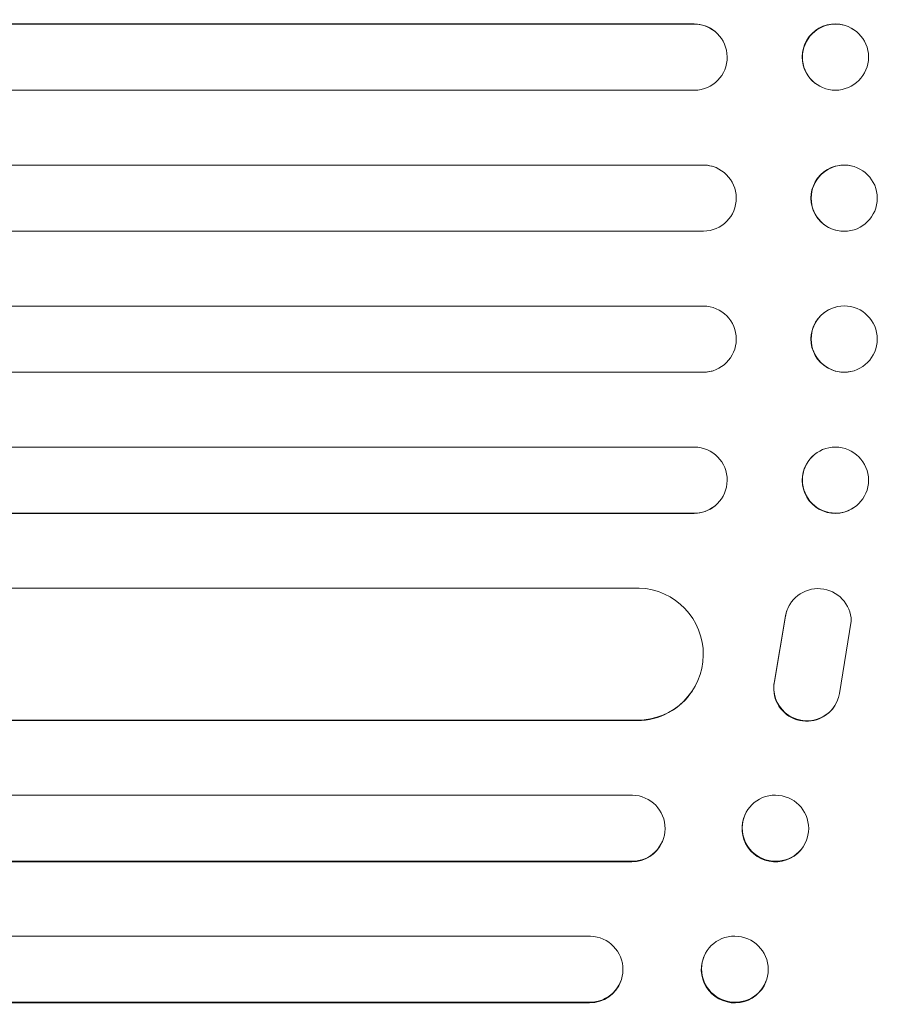
# Model space of a CAD drawing. Units: millimetres. Extents: x -3900 to 5019, y -4134 to 3022.
# Drawn here: x 2800 to 2994, y 375 to 599 of the extents above; entities that cross this region are included whole.
import ezdxf

# ---------------------------------------------------------------- set-up
doc = ezdxf.new("R2010")
doc.units = ezdxf.units.MM
doc.header["$LTSCALE"] = 20
doc.layers.add('2d', color=230, linetype='Continuous')

msp = doc.modelspace()

# ---------------------------------------------------------------- linework, layer by layer
at = {"layer": '2d', "lineweight": 0}
for p, q in [((1293.39, 597.68), (2952.64, 597.68)), ((1294, 597.64), (2952.69, 597.64)), ((2952.69, 597.64), (2952.64, 597.68)), ((2952.69, 597.63), (2952.69, 597.64)), ((2957.44, 595.94), (2957.49, 595.89)), ((2989.33, 596.09), (2989.38, 596.04)), ((2980.06, 584.27), (2980.11, 584.23)), ((1293.49, 582.64), (2952.79, 582.64)), ((1292.67, 565.65), (2954.69, 565.65)), ((1293.29, 565.64), (2954.74, 565.64)), ((2954.74, 565.64), (2954.69, 565.65)), ((2954.74, 565.64), (2954.74, 565.64)), ((2988.58, 565.41), (2988.64, 565.39)), ((2956.7, 565.38), (2956.75, 565.36)), ((1293.09, 550.64), (2954.8, 550.64)), ((2984.78, 550.87), (2984.84, 550.85)), ((1293.09, 533.64), (2954.8, 533.64)), ((2984.84, 533.42), (2984.78, 533.41)), ((1292.67, 518.62), (2954.69, 518.62)), ((1293.29, 518.64), (2954.74, 518.64)), ((2954.74, 518.64), (2954.69, 518.62)), ((2954.74, 518.64), (2954.74, 518.64)), ((2956.75, 518.91), (2956.7, 518.9)), ((2988.64, 518.88), (2988.58, 518.87)), ((1293.49, 501.64), (2952.79, 501.64)), ((2980.11, 500.04), (2980.06, 500)), ((2957.49, 488.38), (2957.44, 488.33)), ((2989.38, 488.23), (2989.33, 488.19)), ((1293.39, 486.59), (2952.64, 486.59)), ((1294, 486.64), (2952.69, 486.64)), ((2952.69, 486.64), (2952.64, 486.59)), ((2952.69, 486.64), (2952.69, 486.64)), ((1300.16, 469.64), (2940.18, 469.64)), ((2974.47, 466.02), (2974.52, 466.1)), ((2970.89, 448.45), (2973.39, 463.23)), ((2970.94, 448.53), (2973.44, 463.31)), ((2988.33, 462.14), (2985.67, 445.74)), ((2952.33, 446.4), (2952.28, 446.32)), ((2984.53, 442.83), (2984.58, 442.91)), ((1301.42, 439.56), (2939.75, 439.56)), ((1302.03, 439.64), (2939.81, 439.64)), ((2939.81, 439.64), (2939.75, 439.56)), ((2939.81, 439.64), (2939.81, 439.64)), ((1297.02, 422.64), (2938.71, 422.64)), ((2964.32, 418.4), (2964.27, 418.28)), ((2945.43, 412.04), (2945.38, 411.93)), ((2977.94, 411.87), (2977.88, 411.76)), ((1297.65, 407.52), (2938.54, 407.52)), ((1298.26, 407.64), (2938.59, 407.64)), ((2938.59, 407.64), (2938.54, 407.52)), ((2938.59, 407.64), (2938.59, 407.64)), ((1299.47, 390.64), (2929.14, 390.64)), ((2954.84, 385.84), (2954.79, 385.69)), ((2936.1, 380.59), (2936.04, 380.44)), ((2969.01, 380.43), (2968.95, 380.29)), ((1300.4, 375.49), (2928.96, 375.49)), ((1301.01, 375.64), (2929.02, 375.64)), ((2928.96, 375.49), (2929.02, 375.64)), ((2929.02, 375.64), (2929.02, 375.64))]:
    msp.add_line(p, q, dxfattribs=at)
at = {"layer": '2d', "lineweight": 0, "extrusion": (0, 0, -1)}
for centre, major_axis, ratio, start_param, end_param in [((2952.62, 590.18), (4.82, 5.76), 0.997675, -0.695051, 0), ((2984.69, 590.18), (-4.63, -5.91), 0.99749, 0, 3.141593), ((2954.68, 558.15), (2.01, 7.23), 0.998523, -0.271026, 0), ((2986.68, 558.14), (-1.9, -7.27), 0.998339, 0, 3.141593), ((2954.74, 526.14), (-2.01, 7.23), 0.998523, 0.281183, 3.412798), ((2986.74, 526.15), (-1.9, 7.27), 0.998339, 0.2561502899780978, 6.539335597157684), ((2952.68, 494.14), (4.82, -5.76), 0.997675, -2.429065, 0.695231), ((2984.75, 494.14), (4.63, -5.91), 0.99749, -2.474956, 3.808229), ((2939.74, 454.64), (12.59, -8.24), 0.995453, -2.119379, 0.98911), ((2980.83, 462.03), (-6.31, 4.06), 0.995602, -0.402714, 2.553699), ((2980.78, 461.95), (-6.31, 4.06), 0.995602, -0.402714, 0), ((2978.22, 446.89), (6.31, -4.06), 0.995602, 0, 2.777532), ((2978.27, 446.97), (6.31, -4.06), 0.995602, -0.409315, 2.777532), ((2938.54, 415.14), (6.89, -3.1), 0.991927, -1.967917, 1.145376), ((2971.13, 415.14), (6.81, -3.26), 0.99174, -2.014471507425362, 4.268713799754225), ((2961.93, 383.14), (7.08, -2.7), 0.987914, -1.931315, 4.35187), ((2928.91, 382.99), (7.14, -2.55), 0.988103, 0, 1.223375)]:
    msp.add_ellipse(centre, major_axis=major_axis, ratio=ratio, start_param=start_param, end_param=end_param, dxfattribs=at)
at = {"layer": '2d', "lineweight": 0}
for centre, major_axis, ratio, start_param, end_param in [((2952.68, 590.13), (4.82, 5.76), 0.997675, -2.429065, 0.695231), ((2984.75, 590.14), (4.63, 5.91), 0.99749, -2.474956, 3.808229), ((2954.74, 558.14), (-2.01, -7.23), 0.998523, 0.281183, 3.412798), ((2986.74, 558.12), (-1.9, -7.27), 0.998339, 0.2561502899781349, 6.539335597157721), ((2986.68, 526.14), (-1.9, 7.27), 0.998339, 0, 3.141593), ((2954.68, 526.12), (2.01, -7.23), 0.998523, -0.271026, 0), ((2984.69, 494.09), (-4.63, 5.91), 0.99749, 0, 3.141593), ((2952.62, 494.09), (4.82, -5.76), 0.997675, -0.695051, 0), ((2939.69, 454.56), (12.59, -8.24), 0.995453, -0.98875, 0), ((2971.08, 415.02), (-6.81, 3.26), 0.99174, 0, 3.141593), ((2938.49, 415.02), (6.89, -3.1), 0.991927, -1.145194, 0), ((2928.96, 383.14), (7.14, -2.55), 0.988103, -1.223558, 1.886247), ((2961.87, 382.99), (-7.08, 2.7), 0.987914, 0, 3.141593)]:
    msp.add_ellipse(centre, major_axis=major_axis, ratio=ratio, start_param=start_param, end_param=end_param, dxfattribs=at)

doc.saveas('drawing.dxf')
